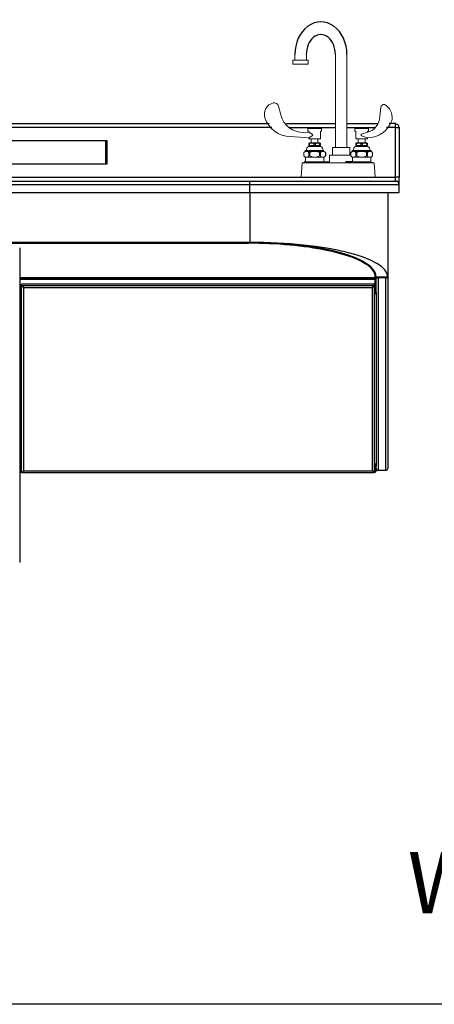
# Model space of a CAD drawing. Extents: x -597 to 1826, y -31 to 248.
# Drawn here: x -387 to -360, y -31 to 33 of the extents above; entities that cross this region are included whole.
import ezdxf

# ---------------------------------------------------------------- set-up
doc = ezdxf.new("R2010")
doc.units = 0
doc.header["$MEASUREMENT"] = 0
doc.linetypes.add('HIDDEN', pattern=[0.375, 0.25, -0.125])
doc.layers.get('0').update_dxf_attribs({"linetype": 'CONTINUOUS'})
doc.layers.add('DIM', color=4, linetype='CONTINUOUS')
doc.styles.add('ROMANT', font='arial.ttf')

msp = doc.modelspace()

# ---------------------------------------------------------------- linework, layer by layer
at = {"color": 7, "lineweight": 15}
for p, q in [((-369.525, 30.426), (-368.525, 30.426)), ((-369.525, 30.426), (-369.525, 30.176)), ((-369.4, 30.801), (-369.4, 30.426)), ((-368.65, 30.801), (-368.65, 30.426)), ((-368.525, 30.426), (-368.525, 30.176)), ((-366.754, 30.801), (-366.754, 24.739)), ((-366.004, 30.801), (-366.004, 24.739)), ((-369.525, 30.176), (-368.525, 30.176)), ((-370.467, 27.445), (-370.317, 26.861)), ((-363.781, 27.348), (-363.864, 26.768)), ((-368.468, 25.729), (-368.828, 25.724)), ((-367.671, 25.989), (-368.546, 25.989)), ((-368.546, 25.833), (-368.546, 25.989)), ((-368.484, 25.739), (-368.484, 25.77)), ((-368.264, 25.605), (-368.484, 25.739)), ((-367.796, 26.051), (-368.421, 26.051)), ((-368.421, 25.989), (-368.421, 26.051)), ((-367.796, 26.051), (-367.796, 25.989)), ((-367.734, 25.301), (-367.734, 25.77)), ((-367.671, 25.833), (-367.671, 25.989)), ((-365.478, 25.989), (-364.603, 25.989)), ((-365.478, 25.833), (-365.478, 25.989)), ((-365.416, 25.301), (-365.416, 25.77)), ((-365.353, 26.051), (-364.728, 26.051)), ((-365.353, 26.051), (-365.353, 25.989)), ((-365.051, 25.614), (-364.666, 25.739)), ((-364.728, 25.989), (-364.728, 26.051)), ((-364.666, 25.739), (-364.666, 25.77)), ((-364.603, 25.833), (-364.603, 25.989)), ((-368.484, 25.364), (-369.697, 25.46)), ((-368.264, 25.498), (-368.484, 25.364)), ((-368.453, 25.051), (-368.484, 25.02)), ((-367.732, 25.305), (-368.482, 25.305)), ((-368.453, 25.051), (-367.765, 25.051)), ((-368.329, 25.051), (-368.329, 25.301)), ((-367.893, 25.051), (-367.893, 25.301)), ((-367.765, 25.051), (-367.734, 25.02)), ((-365.416, 25.301), (-364.666, 25.301)), ((-365.384, 25.051), (-365.416, 25.02)), ((-364.697, 25.051), (-365.384, 25.051)), ((-365.261, 25.051), (-365.261, 25.301)), ((-365.051, 25.506), (-364.666, 25.364)), ((-364.821, 25.051), (-364.821, 25.301)), ((-364.697, 25.051), (-364.666, 25.02)), ((-364.666, 25.301), (-364.666, 25.364)), ((-368.734, 24.489), (-368.812, 24.411)), ((-368.812, 24.192), (-368.812, 24.411)), ((-367.484, 24.489), (-368.734, 24.489)), ((-367.499, 24.551), (-368.719, 24.551)), ((-368.719, 24.551), (-368.719, 24.489)), ((-367.711, 24.801), (-368.507, 24.801)), ((-368.484, 24.864), (-368.484, 25.02)), ((-368.437, 24.989), (-368.484, 24.989)), ((-368.437, 24.895), (-368.484, 24.895)), ((-367.734, 24.864), (-368.484, 24.864)), ((-368.484, 24.192), (-368.484, 24.411)), ((-368.421, 24.411), (-368.484, 24.411)), ((-368.437, 24.895), (-368.437, 24.989)), ((-368.429, 24.801), (-368.429, 24.864)), ((-368.421, 24.192), (-368.421, 24.411)), ((-368.062, 24.989), (-368.156, 24.989)), ((-368.156, 24.989), (-368.156, 24.895)), ((-368.062, 24.895), (-368.156, 24.895)), ((-368.062, 24.989), (-368.062, 24.895)), ((-367.796, 24.192), (-367.796, 24.411)), ((-367.733, 24.408), (-367.795, 24.408)), ((-367.789, 24.801), (-367.789, 24.864)), ((-367.734, 24.989), (-367.781, 24.989)), ((-367.781, 24.989), (-367.781, 24.895)), ((-367.734, 24.895), (-367.781, 24.895)), ((-367.734, 25.02), (-367.734, 24.864)), ((-367.734, 24.192), (-367.734, 24.411)), ((-367.405, 24.408), (-367.483, 24.486)), ((-366.942, 24.739), (-366.942, 24.239)), ((-365.817, 24.739), (-366.942, 24.739)), ((-365.817, 24.739), (-365.817, 24.239)), ((-365.744, 24.411), (-365.666, 24.489)), ((-365.744, 24.192), (-365.744, 24.411)), ((-365.666, 24.489), (-364.416, 24.489)), ((-365.659, 24.489), (-365.659, 24.551)), ((-365.651, 24.551), (-364.431, 24.551)), ((-365.651, 24.489), (-365.651, 24.551)), ((-365.439, 24.801), (-364.643, 24.801)), ((-365.416, 25.02), (-365.416, 24.864)), ((-365.416, 24.989), (-365.369, 24.989)), ((-365.416, 24.895), (-365.369, 24.895)), ((-365.416, 24.864), (-364.666, 24.864)), ((-365.416, 24.411), (-365.353, 24.411)), ((-365.416, 24.192), (-365.416, 24.411)), ((-365.369, 24.989), (-365.369, 24.895)), ((-365.361, 24.801), (-365.361, 24.864)), ((-365.353, 24.192), (-365.353, 24.411)), ((-365.088, 24.989), (-364.994, 24.989)), ((-365.088, 24.989), (-365.088, 24.895)), ((-365.088, 24.895), (-364.994, 24.895)), ((-364.994, 24.989), (-364.994, 24.895)), ((-364.728, 24.192), (-364.728, 24.411)), ((-364.728, 24.411), (-364.666, 24.411)), ((-364.721, 24.801), (-364.721, 24.864)), ((-364.713, 24.895), (-364.713, 24.989)), ((-364.713, 24.989), (-364.666, 24.989)), ((-364.713, 24.895), (-364.666, 24.895)), ((-364.666, 24.864), (-364.666, 25.02)), ((-364.666, 24.192), (-364.666, 24.411)), ((-364.431, 24.551), (-364.431, 24.489)), ((-364.416, 24.489), (-364.338, 24.411)), ((-364.338, 24.192), (-364.338, 24.411)), ((-368.921, 23.739), (-368.748, 23.788)), ((-368.734, 24.114), (-368.812, 24.192)), ((-367.484, 24.114), (-368.734, 24.114)), ((-368.703, 23.848), (-368.703, 24.114)), ((-367.546, 23.801), (-368.671, 23.801)), ((-368.421, 24.192), (-368.484, 24.192)), ((-367.734, 24.192), (-367.796, 24.192)), ((-367.515, 23.864), (-367.515, 24.114)), ((-367.405, 24.189), (-367.483, 24.111)), ((-365.744, 24.239), (-367.129, 24.239)), ((-367.129, 24.239), (-367.129, 23.739)), ((-365.744, 24.192), (-365.666, 24.114)), ((-365.666, 24.114), (-364.416, 24.114)), ((-365.635, 23.864), (-365.635, 24.114)), ((-365.603, 23.801), (-364.478, 23.801)), ((-365.416, 24.192), (-365.353, 24.192)), ((-364.728, 24.192), (-364.666, 24.192)), ((-364.447, 23.848), (-364.447, 24.114)), ((-364.416, 24.114), (-364.338, 24.192)), ((-364.228, 23.739), (-364.401, 23.788)), ((-368.986, 22.799), (-368.923, 23.736)), ((-364.228, 23.739), (-368.921, 23.739)), ((-365.924, 23.739), (-367.424, 23.739)), ((-364.166, 22.801), (-364.228, 23.739)), ((-369.146, 22.801), (-364.166, 22.801))]:
    msp.add_line(p, q, dxfattribs=at)
at = {"linetype": 'Continuous'}
for p, q in [((-423.344, 26.304), (-371.078, 26.304)), ((-370.904, 26.054), (-423.344, 26.054)), ((-369.943, 26.304), (-366.754, 26.304)), ((-366.004, 26.304), (-364.027, 26.304)), ((-362.844, 26.054), (-363.416, 26.054)), ((-362.844, 26.054), (-362.844, 26.304)), ((-362.844, 22.804), (-362.844, 26.054)), ((-362.844, 26.054), (-362.594, 26.054)), ((-362.594, 26.054), (-362.594, 22.804)), ((-381.648, 25.179), (-417.543, 25.174)), ((-381.721, 23.679), (-381.721, 25.179)), ((-381.646, 23.679), (-381.646, 25.179)), ((-390.831, 23.68), (-381.648, 23.679)), ((-390.844, 22.804), (-362.844, 22.804)), ((-390.844, 22.554), (-372.344, 22.554)), ((-372.344, 22.304), (-372.344, 22.554)), ((-372.344, 22.554), (-362.844, 22.554)), ((-362.844, 22.554), (-362.844, 22.804)), ((-362.594, 22.804), (-362.844, 22.804)), ((-362.594, 22.304), (-362.594, 22.804)), ((-372.344, 22.304), (-390.844, 22.304)), ((-372.344, 21.804), (-372.344, 22.304)), ((-362.594, 22.304), (-372.344, 22.304)), ((-362.594, 21.804), (-362.594, 22.304)), ((-390.844, 21.804), (-372.344, 21.804)), ((-372.344, 21.804), (-362.594, 21.804)), ((-372.344, 21.804), (-372.344, 18.554)), ((-363.344, 21.804), (-363.344, 16.304)), ((-372.344, 18.554), (-388.094, 18.554)), ((-372.404, 18.481), (-388.094, 18.481)), ((-387.344, 18.202), (-387.344, -2.321)), ((-372.404, 18.554), (-372.404, 18.531)), ((-372.404, 18.531), (-372.404, 18.502)), ((-372.404, 18.502), (-372.404, 18.493)), ((-372.404, 18.493), (-372.404, 18.481)), ((-364.156, 16.25), (-387.344, 16.25)), ((-387.344, 16.246), (-364.156, 16.246)), ((-364.154, 16.123), (-387.344, 16.123)), ((-364.154, 16.259), (-364.156, 16.259)), ((-364.156, 16.25), (-364.156, 16.259)), ((-364.156, 16.246), (-364.156, 16.25)), ((-364.154, 16.575), (-364.154, 16.386)), ((-364.154, 16.574), (-364.154, 16.365)), ((-364.154, 16.365), (-364.154, 16.307)), ((-364.154, 16.259), (-364.154, 16.307)), ((-364.154, 16.259), (-364.154, 16.244)), ((-364.154, 16.244), (-364.094, 16.244)), ((-364.154, 15.288), (-364.154, 16.244)), ((-364.154, 15.197), (-364.154, 16.123)), ((-364.094, 16.308), (-364.094, 16.244)), ((-364.094, 16.304), (-363.344, 16.304)), ((-364.094, 15.288), (-364.094, 16.244)), ((-363.969, 16.304), (-363.969, 16.244)), ((-363.469, 16.244), (-363.969, 16.244)), ((-363.969, 16.244), (-363.969, 3.679)), ((-363.469, 16.244), (-363.469, 16.304)), ((-363.469, 3.679), (-363.469, 16.244)), ((-363.344, 16.304), (-363.344, 16.254)), ((-363.344, 16.254), (-363.344, 3.804)), ((-364.219, 15.827), (-387.219, 15.827)), ((-387.219, 15.741), (-387.219, 15.827)), ((-387.219, 3.554), (-387.219, 15.741)), ((-387.219, 15.741), (-364.219, 15.741)), ((-364.221, 15.829), (-387.217, 15.829)), ((-387.094, 15.596), (-387.094, 3.655)), ((-364.344, 15.596), (-387.094, 15.596)), ((-364.344, 3.655), (-364.344, 15.596)), ((-364.219, 15.741), (-364.219, 15.827)), ((-364.219, 15.741), (-364.219, 3.554)), ((-387.344, 15.197), (-387.219, 15.197)), ((-364.219, 15.197), (-364.154, 15.197)), ((-364.154, 15.288), (-364.094, 15.288)), ((-364.154, 15.237), (-364.094, 15.237)), ((-364.154, 15.228), (-364.094, 15.228)), ((-364.154, 15.223), (-364.094, 15.223)), ((-364.094, 15.288), (-364.094, 15.237)), ((-364.094, 15.237), (-364.094, 15.228)), ((-364.094, 15.228), (-364.094, 15.223)), ((-364.094, 15.223), (-364.094, 4.142)), ((-387.344, 4.116), (-387.219, 4.116)), ((-387.219, 4.114), (-387.344, 4.114)), ((-387.219, 3.992), (-387.344, 3.992)), ((-364.154, 4.114), (-364.219, 4.114)), ((-364.154, 3.992), (-364.219, 3.992)), ((-364.154, 4.118), (-364.094, 4.118)), ((-364.154, 4.118), (-364.154, 4.108)), ((-364.154, 4.108), (-364.094, 4.108)), ((-364.154, 3.966), (-364.154, 4.108)), ((-364.094, 3.966), (-364.154, 3.966)), ((-364.154, 3.717), (-364.154, 3.966)), ((-364.094, 4.142), (-364.094, 4.118)), ((-364.094, 4.118), (-364.094, 4.108)), ((-364.094, 4.108), (-364.094, 3.966)), ((-364.094, 3.717), (-364.094, 3.966)), ((-387.219, 3.676), (-387.344, 3.676)), ((-387.219, 3.554), (-387.344, 3.554)), ((-387.217, 3.552), (-364.221, 3.552)), ((-387.094, 3.655), (-364.344, 3.655)), ((-364.154, 3.676), (-364.219, 3.676)), ((-364.154, 3.554), (-364.219, 3.554)), ((-364.154, 3.717), (-364.094, 3.717)), ((-364.154, 3.704), (-364.154, 3.717)), ((-364.154, 3.676), (-364.154, 3.704)), ((-364.094, 3.704), (-364.154, 3.704)), ((-364.154, 3.676), (-364.154, 3.554)), ((-364.154, 3.614), (-364.138, 3.597)), ((-364.094, 3.717), (-364.094, 3.704)), ((-363.469, 3.679), (-363.969, 3.679))]:
    msp.add_line(p, q, dxfattribs=at)
for p, q in [((-369.793, 26.054), (-366.754, 26.051)), ((-366.004, 26.051), (-364.142, 26.051)), ((-362.844, 26.304), (-363.245, 26.304)), ((-362.844, 26.304), (-362.651, 26.212)), ((-368.484, 25.364), (-368.482, 25.305)), ((-367.405, 24.408), (-367.405, 24.189)), ((-368.748, 23.788), (-368.703, 23.848)), ((-367.495, 23.796), (-367.129, 23.796)), ((-365.655, 23.796), (-366.099, 23.796))]:
    msp.add_line(p, q)
at = {"color": 7, "linetype": 'Continuous', "lineweight": 15}
msp.add_line((-369.146, 22.801), (-364.166, 22.801), dxfattribs=at)
at = {"color": 7, "linetype": 'HIDDEN', "lineweight": 15}
for p, q in [((-367.712, 22.801), (-368.586, 22.801)), ((-364.604, 22.801), (-365.478, 22.801))]:
    msp.add_line(p, q, dxfattribs=at)
at = {"linetype": 'Continuous', "flags": 128}
for points in [[(-364.154, 16.307), (-364.161, 16.397), (-364.182, 16.487), (-364.217, 16.577), (-364.266, 16.667), (-364.329, 16.756), (-364.406, 16.844), (-364.497, 16.931), (-364.601, 17.017), (-364.718, 17.102), (-364.849, 17.185), (-364.992, 17.267), (-365.148, 17.347), (-365.317, 17.426), (-365.497, 17.503), (-365.69, 17.577), (-365.893, 17.65), (-366.108, 17.72), (-366.334, 17.788), (-366.57, 17.853), (-366.816, 17.915), (-367.072, 17.975), (-367.337, 18.032), (-367.61, 18.086), (-367.891, 18.137), (-368.181, 18.185), (-368.477, 18.23), (-368.78, 18.271), (-369.09, 18.309), (-369.405, 18.343), (-369.725, 18.375), (-370.05, 18.402), (-370.379, 18.426), (-370.711, 18.447), (-371.046, 18.463), (-371.383, 18.476), (-371.723, 18.486), (-372.063, 18.491), (-372.404, 18.493)], [(-364.154, 16.365), (-364.161, 16.455), (-364.182, 16.545), (-364.217, 16.635), (-364.266, 16.725), (-364.329, 16.813), (-364.406, 16.901), (-364.497, 16.989), (-364.601, 17.075), (-364.718, 17.159), (-364.849, 17.243), (-364.992, 17.325), (-365.148, 17.405), (-365.317, 17.484), (-365.497, 17.56), (-365.69, 17.635), (-365.893, 17.708), (-366.108, 17.778), (-366.334, 17.845), (-366.57, 17.911), (-366.816, 17.973), (-367.072, 18.033), (-367.337, 18.09), (-367.417, 18.106)], [(-364.138, 3.597), (-364.149, 3.588), (-364.154, 3.584)]]:
    msp.add_lwpolyline(points, dxfattribs=at)
at = {"color": 7, "lineweight": 15}
for centre, radius, start, end in [((-370.63, 26.91), 0.758, 103.14989, 198.66281), ((-370.739, 27.375), 0.281, 14.32882, 103.41824), ((-363.572, 27.344), 0.209, 86.22136, 178.78687), ((-364.05, 26.682), 0.998, 353.66256, 60.66903), ((-369.673, 27.225), 1.766, 197.99335, 269.20591), ((-368.849, 27.239), 1.516, 194.33162, 271.27419), ((-364.937, 26.772), 1.073, 284.49, 359.82608), ((-364.655, 27.024), 1.66, 269.62235, 344.20393), ((-368.515, 25.833), 0.0312, 180, 270), ((-368.515, 25.77), 0.0312, 0, 90), ((-367.703, 25.77), 0.0312, 90, 180), ((-367.703, 25.833), 0.0312, 270, 0), ((-365.447, 25.833), 0.0312, 180, 270), ((-365.447, 25.77), 0.0312, 0, 90), ((-364.634, 25.77), 0.0312, 90, 180), ((-364.634, 25.833), 0.0312, 270, 0), ((-368.296, 25.551), 0.0625, 299.92828, 59.73214), ((-365.02, 25.56), 0.0625, 120.26786, 240.07172), ((-368.648, 24.279), 0.21, 38.65214, 141.34786), ((-368.378, 24.551), 0.281, 117.26604, 180), ((-368.296, 24.696), 0.324, 64.27655, 115.69891), ((-368.296, 25.188), 0.324, 244.30109, 295.72345), ((-368.109, 23.845), 0.644, 60.97125, 119.02875), ((-367.921, 24.696), 0.324, 64.27655, 115.69891), ((-367.921, 25.188), 0.324, 244.30109, 295.72345), ((-367.569, 24.276), 0.21, 38.65214, 141.34786), ((-367.84, 24.551), 0.281, 0, 62.73396), ((-365.58, 24.279), 0.21, 38.65214, 141.34786), ((-365.31, 24.551), 0.281, 117.26604, 180), ((-365.228, 24.696), 0.324, 64.30109, 115.72345), ((-365.228, 25.188), 0.324, 244.27655, 295.69891), ((-365.041, 23.845), 0.644, 60.97125, 119.02875), ((-364.853, 24.696), 0.324, 64.30109, 115.72345), ((-364.853, 25.188), 0.324, 244.27655, 295.69891), ((-364.502, 24.279), 0.21, 38.65214, 141.34786), ((-364.772, 24.551), 0.281, 0, 62.73396), ((-368.648, 24.323), 0.21, 218.65214, 321.34786), ((-368.109, 24.757), 0.644, 240.97125, 299.02875), ((-367.57, 24.324), 0.21, 218.65214, 321.34786), ((-367.39, 23.864), 0.125, 180, 212.8823), ((-365.58, 24.324), 0.21, 218.65214, 321.34786), ((-365.76, 23.864), 0.125, 327.1177, 0), ((-365.041, 24.757), 0.644, 240.97125, 299.02875), ((-364.502, 24.323), 0.21, 218.65214, 321.34786), ((-364.384, 23.848), 0.0625, 180, 254.03729)]:
    msp.add_arc(centre, radius, start, end, dxfattribs=at)
at = {"linetype": 'Continuous'}
for centre, radius, start, end in [((-362.844, 26.054), 0.25, 0, 39.36318), ((-362.844, 22.304), 0.25, 0, 90), ((-364.151, 15.291), 0.0884, 268.10449, 310.19928), ((-364.197, 4.327), 0.212, 264.08165, 299.1393), ((-363.969, 3.804), 0.125, 180, 270), ((-363.469, 3.804), 0.125, 270, 0)]:
    msp.add_arc(centre, radius, start, end, dxfattribs=at)
for centre, major_axis, ratio in [((-367.701, 30.801), (0, -2.13), 0.79788), ((-367.704, 30.801), (0, -1.301), 0.72902)]:
    msp.add_ellipse(centre, major_axis=major_axis, ratio=ratio, start_param=1.570796, end_param=4.712389)
for centre, major_axis, ratio, start_param, end_param in [((-372.404, 16.281), (8.25, 0), 0.272659, 0.971475, 1.570796), ((-372.344, 16.304), (9, 0), 0.25, 0, 1.570796), ((-372.344, 16.304), (8.25, 0), 0.272727, 0, 1.570796), ((-363.969, 16.254), (0.125, 0), 0.087489, 3.141593, 4.712389), ((-363.469, 16.254), (0.125, 0), 0.087489, 4.712389, 6.283185), ((-387.094, 15.704), (-0.125, 0.125), 0.087489, 6.195919, 6.370452), ((-387.094, 15.617), (-0.125, 0.125), 0.087489, 0.087266, 1.658063), ((-364.344, 15.617), (0.125, 0.125), 0.087489, 4.625123, 6.195919), ((-364.344, 15.704), (0.125, 0.125), 0.087489, 6.195919, 6.370452), ((-387.094, 3.677), (0.125, 0.125), 0.087489, 3.054326, 4.625123), ((-364.344, 3.677), (-0.125, 0.125), 0.087489, 1.658063, 3.228859)]:
    msp.add_ellipse(centre, major_axis=major_axis, ratio=ratio, start_param=start_param, end_param=end_param, dxfattribs=at)
for points, knots in [([(-364.154, 3.704), (-364.155, 3.693), (-364.155, 3.682), (-364.159, 3.674), (-364.159, 3.673)], [0, 0, 0, 0, 0.8940711, 1, 1, 1, 1]), ([(-364.094, 3.704), (-364.095, 3.688), (-364.098, 3.659), (-364.112, 3.63), (-364.123, 3.614), (-364.133, 3.602), (-364.136, 3.599), (-364.138, 3.597)], [0, 0, 0, 0, 0.283155, 0.499505, 0.625164, 0.747482, 1, 1, 1, 1])]:
    msp.add_open_spline(points, degree=3, knots=knots, dxfattribs=at)
at = {"layer": 'DIM', "color": 4}
msp.add_lwpolyline([(-437.227, 84.554), (-296.327, 84.554), (-296.327, -31.138), (-437.227, -31.138)], close=True, dxfattribs=at)

# ---------------------------------------------------------------- texts
at = {"layer": 'DIM', "color": 4, "insert": (-597.227, -21.206), "char_height": 4, "attachment_point": 1, "style": 'ROMANT'}
msp.add_mtext_dynamic_manual_height_columns('\\pi58.797;{\\fArial|b1|i0|c0|p34;WH-2100}', width=140.90016, gutter_width=5.625, heights=[0], dxfattribs=at)

doc.saveas('drawing.dxf')
